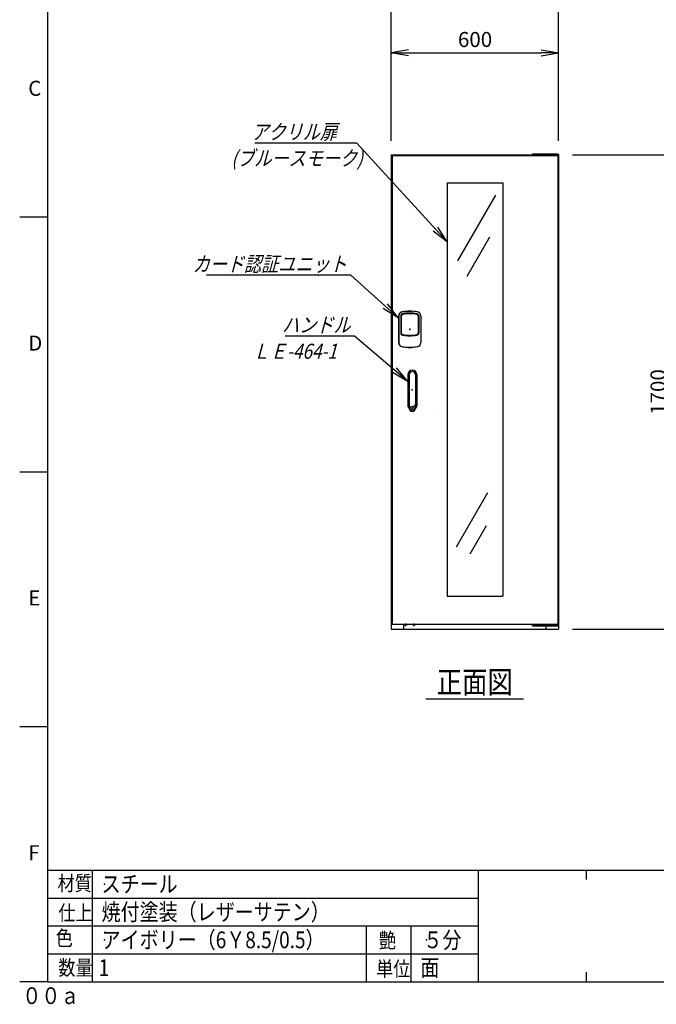
# Model space of a CAD drawing. Units: millimetres. Extents: x 0 to 398, y 1 to 284.
# Drawn here: x 0 to 114, y 1 to 177 of the extents above; entities that cross this region are included whole.
import ezdxf

# ---------------------------------------------------------------- set-up
doc = ezdxf.new("R2010")
doc.units = ezdxf.units.MM
doc.linetypes.add('CENTER', pattern=[12, 7.5, -1.5, 1.5, -1.5])
doc.styles.get("Standard").update_dxf_attribs({"font": 'ROMANS', "bigfont": 'EXTFONT'})
doc.dimstyles.new('ISO-25', dxfattribs={"dimtxt": 2.5, "dimasz": 2.5, "dimexe": 1.25, "dimexo": 0.625, "dimtad": 1, "dimtxsty": 'Standard', "dimcen": 2.5, "dimadec": 0, "dimazin": 0, "dimtfac": 1, "dimtmove": 0, "dimatfit": 3, "dimfxl": 1, "dimarcsym": 0})

# ---------------------------------------------------------------- blocks, each defined once
blk = doc.blocks.new('DTL0002')
at = {"color": 0, "linetype": 'Continuous'}
for p, q in [((-16, 54.5), (-16, -56)), ((-11.5, 54.5), (-11.5, -46)), ((11.5, 54.5), (11.5, -46)), ((16, 54.5), (16, -56)), ((-11.5, -46), (-11.5, -66)), ((-1, -63), (-1, -69)), ((-1, -63), (1, -63)), ((-1, -69), (1, -69)), ((1, -63), (1, -69)), ((11.5, -46), (11.5, -66))]:
    blk.add_line(p, q, dxfattribs=at)
blk.add_circle((0, -66), 7.5, dxfattribs=at)
for centre, radius, start, end in [((0, 54.5), 16, 0, 180), ((0, 54.5), 11.5, 0, 180), ((0, -56), 16, 180, 224.3644), ((0, -66), 11.5, 180, 0), ((0, -56), 16, 315.6356, 0)]:
    blk.add_arc(centre, radius, start, end, dxfattribs=at)
at = {"color": 0}
for p in [(0, -66), (7.5, -56)]:
    blk.add_point(p, dxfattribs=at)
blk = doc.blocks.new('DTL0011')
at = {"color": 0, "linetype": 'Continuous'}
for p, q in [((-40, 47.9), (-40, -47.9)), ((-39.5, 47.4), (-39.5, -47.4)), ((-32.5, 47.4), (-32.5, -13.4)), ((-30.5, 47.4), (-30.5, -13.4)), ((-26.7, 62.8), (-7, 65)), ((-7, 65), (7, 65)), ((26.7, 62.8), (7, 65)), ((30.5, 47.4), (30.5, -13.4)), ((32.5, 47.4), (32.5, -13.4)), ((39.5, 47.4), (39.5, -47.4)), ((40, 47.9), (40, -47.9)), ((-26.7, -62.8), (-7, -65)), ((-7, -65), (7, -65)), ((26.7, -62.8), (7, -65))]:
    blk.add_line(p, q, dxfattribs=at)
for centre, radius, start, end in [((-25, 47.9), 15, 96.5, 180), ((-24.5, 47.4), 15, 99.5941, 180), ((-24.5, 47.4), 15, 99.5941, 180), ((-24.5, 47.4), 15, 99.5941, 180), ((-24.5, 47.4), 8, 99.5941, 180), ((-24.5, 47.4), 6, 99.5941, 180), ((0, -97.5), 162, 80.4059, 99.5941), ((0, -97.5), 155, 80.4059, 99.5941), ((0, -97.5), 153, 80.4059, 99.5941), ((24.5, 47.4), 6, 0, 80.4059), ((24.5, 47.4), 8, 0, 80.4059), ((25, 47.9), 15, 0, 83.5), ((24.5, 47.4), 15, 0, 80.4059), ((-24.5, -13.4), 8, 180, 260.4059), ((-24.5, -13.4), 6, 180, 260.4059), ((0, 131.5), 155, 260.4059, 279.5941), ((0, 131.5), 153, 260.4059, 279.5941), ((24.5, -13.4), 6, 279.5941, 0), ((24.5, -13.4), 8, 279.5941, 0), ((-25, -47.9), 15, 180, 263.5), ((-24.5, -47.4), 15, 180, 260.4059), ((0, 97.5), 162, 260.4059, 279.5941), ((25, -47.9), 15, 276.5, 360), ((24.5, -47.4), 15, 279.5941, 0)]:
    blk.add_arc(centre, radius, start, end, dxfattribs=at)
at = {"color": 0}
blk.add_point((0, 0), dxfattribs=at)
blk = doc.blocks.new('DTL0010')
at = {"color": 0}
blk.add_point((0, 0), dxfattribs=at)
blk.add_blockref('DTL0011', (0, 0), dxfattribs=at)
blk = doc.blocks.new('_Open')
at = {"color": 0, "linetype": 'ByBlock', "lineweight": -2}
for p, q in [((-1, 0.166667), (0, 0)), ((-1, -0.166667), (0, 0)), ((0, 0), (-1, 0))]:
    blk.add_line(p, q, dxfattribs=at)
blk = doc.blocks.new('*D17')
at = {"color": 0, "lineweight": -2}
for p, q in [((66.61, 155.73), (66.61, 190.65)), ((96.61, 155.73), (96.61, 190.65)), ((69.73, 171.48), (93.5, 171.48))]:
    blk.add_line(p, q, dxfattribs=at)
at = {"layer": 'Defpoints', "color": 0}
for p in [(96.61, 171.48), (66.61, 153.19), (96.61, 153.19)]:
    blk.add_point(p, dxfattribs=at)
at = {"color": 0, "lineweight": -2, "xscale": 3.114, "yscale": 3.114, "zscale": 3.114, "rotation": 180}
blk.add_blockref('_Open', (66.61, 171.48), dxfattribs=at)
at = {"color": 0, "lineweight": -2, "xscale": 3.114, "yscale": 3.114, "zscale": 3.114}
blk.add_blockref('_Open', (96.61, 171.48), dxfattribs=at)
at = {"color": 0, "insert": (81.66, 173.51), "char_height": 2.7, "attachment_point": 5}
blk.add_mtext('600', dxfattribs=at)
blk = doc.blocks.new('*D18')
at = {"color": 0, "lineweight": -2}
for p, q in [((99.15, 153.19), (133.8, 153.19)), ((116.86, 71.31), (116.86, 150.08)), ((99.15, 68.19), (133.8, 68.19))]:
    blk.add_line(p, q, dxfattribs=at)
at = {"layer": 'Defpoints', "color": 0}
for p in [(96.61, 153.19), (116.86, 153.19), (96.61, 68.19)]:
    blk.add_point(p, dxfattribs=at)
at = {"color": 0, "lineweight": -2, "xscale": 3.114, "yscale": 3.114, "zscale": 3.114}
for p, rotation in [((116.86, 153.19), 90), ((116.86, 68.19), 270)]:
    blk.add_blockref('_Open', p, dxfattribs=dict(at, rotation=rotation))
at = {"color": 0, "insert": (114.83, 110.69), "char_height": 2.7, "attachment_point": 5, "rotation": 90}
blk.add_mtext('1700', dxfattribs=at)
blk = doc.blocks.new('SYM0004')
at = {"color": 7, "linetype": 'Continuous'}
for p, q in [((-16.17, 17.71), (-34.47, 17.71)), ((0, 0), (-16.17, 17.71)), ((0, 0), (-2.51, 1.93)), ((0, 0), (-1.69, 2.67))]:
    blk.add_line(p, q, dxfattribs=at)
at = {"color": 7, "insert": (-19.76, 18.38), "char_height": 2.7, "attachment_point": 9}
blk.add_mtext('{\\W0.833333;\\Q15;アクリル扉}', dxfattribs=at)
blk = doc.blocks.new('SYM0005')
at = {"color": 7, "linetype": 'Continuous'}
for p, q in [((-9.59, 8.12), (-21.99, 8.12)), ((0, 0), (-9.59, 8.12)), ((0, 0), (-2.02, 2.43)), ((0, 0), (-2.73, 1.59))]:
    blk.add_line(p, q, dxfattribs=at)
at = {"color": 7, "insert": (-10.28, 8.79), "char_height": 2.7, "attachment_point": 9}
blk.add_mtext('{\\W0.833333;\\Q15;ハンドル}', dxfattribs=at)
blk = doc.blocks.new('SYM0012')
at = {"color": 7, "linetype": 'Continuous'}
for p, q in [((-8.48, 7.6), (-34.38, 7.6)), ((0, 0), (-8.48, 7.6)), ((0, 0), (-1.95, 2.49)), ((0, 0), (-2.68, 1.67))]:
    blk.add_line(p, q, dxfattribs=at)
at = {"color": 7, "insert": (-9.25, 8.28), "char_height": 2.7, "attachment_point": 9}
blk.add_mtext('{\\W0.833333;\\Q15;カード認証ユニット}', dxfattribs=at)

msp = doc.modelspace()

# ---------------------------------------------------------------- linework, layer by layer
at = {"color": 7, "linetype": 'Continuous'}
for p, q in [((5, 279), (5, 5)), ((66.61, 153.19), (66.61, 68.19)), ((66.61, 153.19), (96.61, 153.19)), ((66.81, 153.07), (66.81, 69.07)), ((66.81, 153.07), (96.51, 153.07)), ((91.98, 153.38), (96.53, 153.38)), ((91.98, 153.38), (91.98, 153.22)), ((91.98, 153.22), (96.53, 153.22)), ((95.43, 153.22), (95.43, 153.07)), ((96.51, 153.07), (96.51, 69.07)), ((96.53, 153.38), (96.53, 153.19)), ((96.61, 153.19), (96.61, 68.19)), ((76.66, 148.19), (86.66, 148.19)), ((76.66, 148.19), (76.66, 74.11)), ((86.66, 148.19), (86.66, 74.11)), ((78.6, 134.19), (85.4, 145.98)), ((5, 142), (0, 142)), ((80.22, 131.43), (84.29, 138.49)), ((70.19, 107.73), (70.19, 107.73)), ((70.19, 107.73), (70.19, 107.73)), ((74.69, 106.98), (74.69, 106.98)), ((74.69, 106.98), (74.69, 106.98)), ((5, 96.33), (0, 96.33)), ((78.33, 82.94), (83.95, 92.68)), ((80.77, 81.67), (83.71, 86.78)), ((76.66, 74.11), (86.66, 74.11)), ((66.81, 69.07), (96.51, 69.07)), ((68.86, 69.04), (68.86, 68.19)), ((91.98, 68.81), (91.98, 69.07)), ((91.98, 68.97), (96.48, 68.97)), ((95.43, 69.07), (95.43, 68.97)), ((96.48, 68.81), (96.48, 68.97)), ((66.61, 68.19), (96.61, 68.19)), ((91.98, 68.81), (96.48, 68.81)), ((94.36, 68.81), (94.36, 68.19)), ((72.86, 55.69), (90.36, 55.69)), ((5, 50.67), (0, 50.67)), ((5, 25), (82.25, 25)), ((13, 25), (13, 5)), ((82.25, 25), (82.25, 5)), ((82.25, 25), (398, 25)), ((82.25, 25), (82.25, 5)), ((101.56, 25), (101.56, 23.3)), ((5, 20), (82.25, 20)), ((5, 15), (82.25, 15)), ((62.15, 15), (62.15, 5)), ((70.15, 15), (70.15, 5)), ((5, 10), (82.25, 10)), ((101.56, 6.7), (101.56, 5)), ((5, 5), (0, 5)), ((5, 5), (398, 5))]:
    msp.add_line(p, q, dxfattribs=at)
at = {"color": 7, "linetype": 'CENTER'}
for p, q in [((69.47, 68.94), (69.02, 68.94)), ((69.24, 68.72), (69.24, 69.17)), ((70.97, 68.94), (70.52, 68.94)), ((70.74, 68.72), (70.74, 69.17))]:
    msp.add_line(p, q, dxfattribs=at)
at = {"color": 7, "linetype": 'Continuous'}
for centre in [(69.24, 68.94), (70.74, 68.94)]:
    msp.add_circle(centre, 0.1, dxfattribs=at)
at = {"color": 7}
for p in [(96.61, 153.19), (69.96, 121.86), (70.41, 111.07), (15.22, 22.5), (15.22, 17.5), (15.22, 12.5), (72.93, 12.5), (15.22, 7.5), (72.93, 7.5)]:
    msp.add_point(p, dxfattribs=at)

# ---------------------------------------------------------------- block references
for name, p in [('SYM0004', (76.66, 137.58)), ('SYM0012', (67.89, 124)), ('SYM0005', (69.61, 112.58))]:
    msp.add_blockref(name, p, dxfattribs=at)
at = {"color": 7, "xscale": 0.05, "yscale": 0.05, "zscale": 0.05}
for name, p in [('DTL0010', (69.96, 121.94)), ('DTL0002', (70.41, 111.07))]:
    msp.add_blockref(name, p, dxfattribs=at)

# ---------------------------------------------------------------- texts
at = {"color": 7}
for s, insert, char_height, attachment_point in [('{\\W1;C}', (1.53, 163.77), 2.7, 7), ('{\\W0.833333;\\Q15;(ブルースモーク)}', (49.74, 153.94), 2.7, 2), ('{\\W1;D}', (1.53, 118.1), 2.7, 7), ('{\\W0.833333;\\Q15;ＬＥ-464-1}', (49.32, 119.34), 2.7, 2), ('{\\W1;E}', (1.53, 72.43), 2.7, 7), ('{\\W0.833333;正面図}', (81.61, 56.69), 4, 8), ('{\\W1;F}', (1.53, 26.77), 2.7, 7), ('{\\W0.833333;材質}', (6.8, 21.3), 2.7, 7), ('{\\W0.833333;スチール}', (14.69, 21), 3, 7), ('{\\W0.833333;焼付塗装（レザーサテン）}', (14.69, 16), 3, 7), ('{\\W0.833333;仕上}', (6.94, 15.99), 2.7, 7), ('{\\W0.833333;色}', (6.47, 11.47), 2.7, 7), ('{\\W0.833333;アイボリー（6Ｙ8.5/0.5）}', (14.69, 11), 3, 7), ('{\\W0.833333;艶}', (64.43, 11.07), 2.7, 7), ('{\\W0.833333;５分}', (72.4, 11), 3, 7), ('{\\W0.833333;数量}', (6.94, 6.15), 2.7, 7), ('{\\W0.833333;1}', (14.17, 6), 3, 7), ('{\\W0.833333;単位}', (63.92, 5.95), 2.7, 7), ('{\\W0.833333;面}', (71.87, 6), 3, 7), ('{\\W0.833333;００ａ}', (0.47, 1), 3, 7)]:
    msp.add_mtext(s, dxfattribs=dict(at, insert=insert, char_height=char_height, attachment_point=attachment_point))

# ---------------------------------------------------------------- dimensions: what is measured, and where the dimension line sits
for base, p1, angle, text, override, picture, middle in [((96.61, 171.48), (66.61, 153.19), 180, '600', {"dimtxt": 2.7, "dimasz": 3.114, "dimexe": 19.172394, "dimexo": 2.54, "dimgap": 0.675, "dimtad": 1, "dimtih": 0, "dimtoh": 0, "dimdec": 0, "dimdsep": 46, "dimblk1": 'Open', "dimblk2": 'Open', "dimsah": 1, "dimse1": 0, "dimse2": 0, "dimtmove": 0}, '*D17', (81.66, 171.48)), ((116.86, 153.19), (96.61, 68.19), 270, '1700', {"dimtxt": 2.7, "dimasz": 3.114, "dimexe": 16.944387, "dimexo": 2.54, "dimgap": 0.675, "dimtad": 1, "dimtih": 0, "dimtoh": 0, "dimdec": 0, "dimdsep": 46, "dimblk1": 'Open', "dimblk2": 'Open', "dimsah": 1, "dimse1": 0, "dimse2": 0, "dimtmove": 0}, '*D18', (116.86, 110.69))]:
    dim = msp.add_linear_dim(base=base, p1=p1, p2=(96.61, 153.19), angle=angle, text=text, dimstyle='ISO-25', override=override, dxfattribs=at)
    dim.commit()
    dim.dimension.update_dxf_attribs({"geometry": picture, "text_midpoint": middle, "dimtype": 160})

doc.saveas('drawing.dxf')
